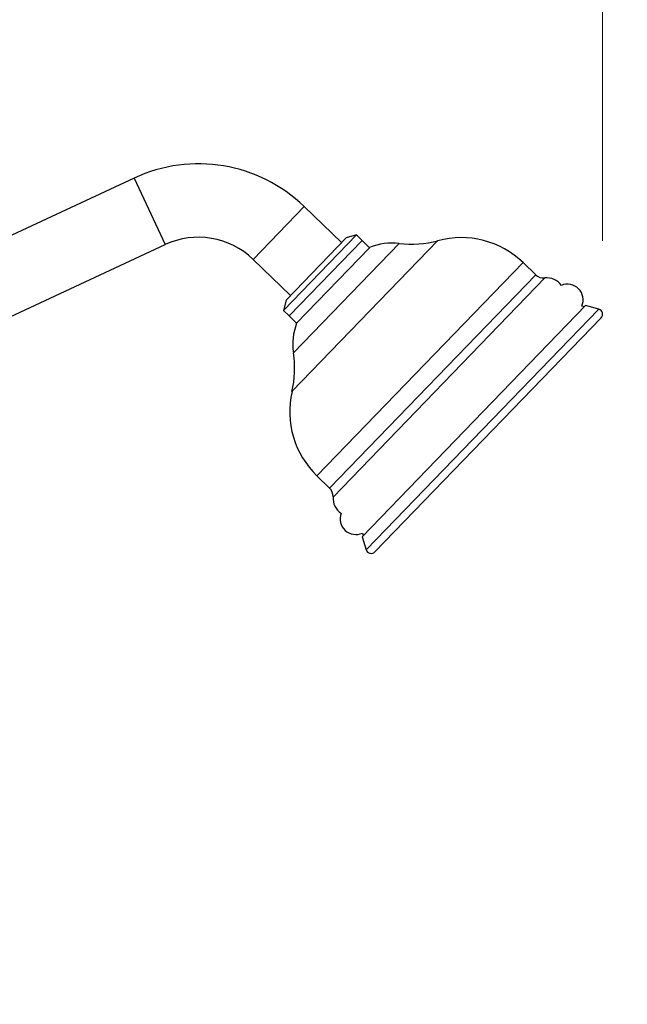
# Model space of a CAD drawing. Units: millimetres. Extents: x 140 to 2819, y 178 to 4018.
# Drawn here: x 1964 to 2080, y 2099 to 2286 of the extents above; entities that cross this region are included whole.
import ezdxf

# ---------------------------------------------------------------- set-up
doc = ezdxf.new("R2010")
doc.units = ezdxf.units.MM
doc.header["$LTSCALE"] = 14
doc.styles.add('SLDTEXTSTYLE2', font='TXT', dxfattribs={"width": 0.605})
doc.dimstyles.new('SLDDIMSTYLE0', dxfattribs={"dimtxt": 35, "dimasz": 46.228, "dimexe": 0, "dimexo": 0.0625, "dimgap": 8.75, "dimtad": 1, "dimdec": 1, "dimrnd": 1e-09, "dimzin": 12, "dimdsep": 46, "dimtxsty": 'SLDTEXTSTYLE2', "dimsah": 1, "dimcen": 0.09, "dimadec": 0, "dimazin": 3, "dimtfac": 1, "dimtdec": 1, "dimtofl": 0, "dimtmove": 0, "dimatfit": 3, "dimfxl": 0, "dimfrac": 2, "dimtolj": 1, "dimtzin": 12, "dimarcsym": 0})

# ---------------------------------------------------------------- blocks, each defined once
blk = doc.blocks.new('_D_5')
at = {"color": 7, "linetype": 'Continuous', "lineweight": 0}
for p, q in [((2156.79, 2921.22), (2356.21, 2921.22)), ((2342.21, 2921.22), (2342.21, 1494.11)), ((1930.18, 1494.11), (2356.21, 1494.11))]:
    blk.add_line(p, q, dxfattribs=at)
at = {"color": 7, "linetype": 'Continuous', "lineweight": 18}
for points in [[(2342.21, 2921.22), (2335.1, 2874.99), (2349.32, 2874.99)], [(2342.21, 1494.11), (2349.32, 1540.33), (2335.1, 1540.33)]]:
    blk.add_solid(points, dxfattribs=at)
at = {"color": 7, "linetype": 'Continuous', "lineweight": 18, "insert": (2297.09, 2134.14), "char_height": 35, "attachment_point": 1, "rotation": 90, "style": 'SLDTEXTSTYLE2'}
blk.add_mtext('1427,1', dxfattribs=at)
blk = doc.blocks.new('_D_9')
at = {"color": 7, "linetype": 'Continuous', "lineweight": 0}
for p, q in [((1966.71, 3160.61), (1573.41, 3160.61)), ((1587.41, 1494.11), (1587.41, 3160.61)), ((1686.41, 1494.11), (1573.41, 1494.11))]:
    blk.add_line(p, q, dxfattribs=at)
at = {"color": 7, "linetype": 'Continuous', "lineweight": 18}
for points in [[(1587.41, 3160.61), (1580.29, 3114.38), (1594.52, 3114.38)], [(1587.41, 1494.11), (1594.52, 1540.33), (1580.29, 1540.33)]]:
    blk.add_solid(points, dxfattribs=at)
at = {"color": 7, "linetype": 'Continuous', "lineweight": 18, "insert": (1542.29, 2253.83), "char_height": 35, "attachment_point": 1, "rotation": 90, "style": 'SLDTEXTSTYLE2'}
blk.add_mtext('1666,5', dxfattribs=at)
blk = doc.blocks.new('_D_11')
at = {"color": 7, "linetype": 'Continuous', "lineweight": 0}
for p, q in [((1774.2, 2188.11), (1774.2, 2341.36)), ((2075.29, 2244.29), (2075.29, 2341.36)), ((1774.2, 2327.36), (2075.29, 2327.36))]:
    blk.add_line(p, q, dxfattribs=at)
at = {"color": 7, "linetype": 'Continuous', "lineweight": 18}
for points in [[(1774.2, 2327.36), (1820.43, 2320.24), (1820.43, 2334.47)], [(2075.29, 2327.36), (2029.06, 2334.47), (2029.06, 2320.24)]]:
    blk.add_solid(points, dxfattribs=at)
at = {"color": 7, "linetype": 'Continuous', "lineweight": 18, "insert": (1864.59, 2372.47), "char_height": 35, "attachment_point": 1, "style": 'SLDTEXTSTYLE2'}
blk.add_mtext('301,1', dxfattribs=at)

msp = doc.modelspace()

# ---------------------------------------------------------------- linework, layer by layer
at = {"color": 7, "linetype": 'Continuous', "lineweight": 25}
for p, q in [((1986.08, 2256.24), (1956.53, 2242.46)), ((2025.6, 2243.94), (2018.48, 2250.82)), ((2028.41, 2245.39), (2014.52, 2231.01)), ((2026.47, 2244.84), (2015.01, 2232.97)), ((2028.41, 2245.39), (2026.47, 2244.84)), ((2029.49, 2244.36), (2028.41, 2245.39)), ((1962.45, 2229.78), (1991.99, 2243.55)), ((2015.59, 2229.97), (2029.49, 2244.36)), ((2017.03, 2228.58), (2030.92, 2242.97)), ((2030.92, 2242.97), (2029.49, 2244.36)), ((2008.75, 2240.75), (2015.88, 2233.87)), ((2062.55, 2237.8), (2060.15, 2240.12)), ((2015.01, 2232.97), (2014.52, 2231.01)), ((2029.48, 2187.85), (2072.06, 2231.95)), ((2071.83, 2231.7), (2071.34, 2231.84)), ((2074.55, 2231.25), (2072.06, 2231.95)), ((2014.52, 2231.01), (2015.59, 2229.97)), ((2015.59, 2229.97), (2017.03, 2228.58)), ((2031.94, 2185), (2075, 2229.6)), ((2020.9, 2199.48), (2023.3, 2197.16)), ((2029.57, 2188.58), (2029.72, 2188.1)), ((2029.48, 2187.85), (2030.26, 2185.39))]:
    msp.add_line(p, q, dxfattribs=at)
at = {"color": 8, "linetype": 'Continuous', "lineweight": 25}
for p, q in [((1986.08, 2256.24), (1991.99, 2243.55)), ((2018.48, 2250.82), (2008.75, 2240.75)), ((2016.14, 2215.54), (2043.93, 2244.31)), ((2016.42, 2222.92), (2036.57, 2243.78)), ((2020.9, 2199.48), (2060.15, 2240.12)), ((2023.3, 2197.16), (2062.55, 2237.8)), ((2023.96, 2195.45), (2064.28, 2237.2)), ((2030.26, 2185.39), (2074.55, 2231.25))]:
    msp.add_line(p, q, dxfattribs=at)
at = {"color": 7, "linetype": 'Continuous', "lineweight": 25}
for centre, radius, start, end in [((1998.33, 2229.96), 29, 46, 115), ((1998.33, 2229.96), 15, 46, 115), ((2048.34, 2227.89), 17, 46, 105.0222), ((2035.27, 2232.72), 11.14, 83.2945, 112.9555), ((2038.85, 2263.23), 19.59, 263.2945, 285.0222), ((2064.06, 2239.38), 2.19, 226, 275.5926), ((2064.62, 2233.72), 3.5, 36.3675, 95.5926), ((2068.58, 2233.02), 3, 336.8365, 112.4082), ((2074.29, 2230.29), 1, 316, 74.4075), ((2027.43, 2224.6), 11.14, 159.0445, 188.7055), ((1997.06, 2219.95), 19.59, 346.9778, 8.7055), ((2032.71, 2211.71), 17, 166.9778, 226), ((2021.78, 2195.59), 2.19, 356.4074, 46), ((2027.45, 2195.23), 3.5, 176.4074, 235.6325), ((2028.29, 2191.3), 3, 159.5918, 295.1635), ((2031.22, 2185.69), 1, 197.5925, 316)]:
    msp.add_arc(centre, radius, start, end, dxfattribs=at)

# ---------------------------------------------------------------- dimensions: what is measured, and where the dimension line sits
at = {"color": 7, "linetype": 'Continuous', "lineweight": 18}
for base, p1, p2, picture, middle in [((1587.41, 3160.61), (1700.41, 1494.11), (1980.71, 3160.61), '_D_9', (1587.41, 2327.36)), ((2342.21, 1494.11), (2142.79, 2921.22), (1916.18, 1494.11), '_D_5', (2342.21, 2207.66))]:
    dim = msp.add_linear_dim(base=base, p1=p1, p2=p2, angle=90, dimstyle='SLDDIMSTYLE0', dxfattribs=at)
    dim.commit()
    dim.dimension.update_dxf_attribs({"geometry": picture, "text_midpoint": middle, "dimtype": 160})
dim = msp.add_linear_dim(base=(2075.29, 2327.36), p1=(1774.2, 2174.11), p2=(2075.29, 2230.29), dimstyle='SLDDIMSTYLE0', dxfattribs=at)
dim.commit()
dim.dimension.update_dxf_attribs({"geometry": '_D_11', "text_midpoint": (1924.75, 2327.36), "dimtype": 160})

doc.saveas('drawing.dxf')
